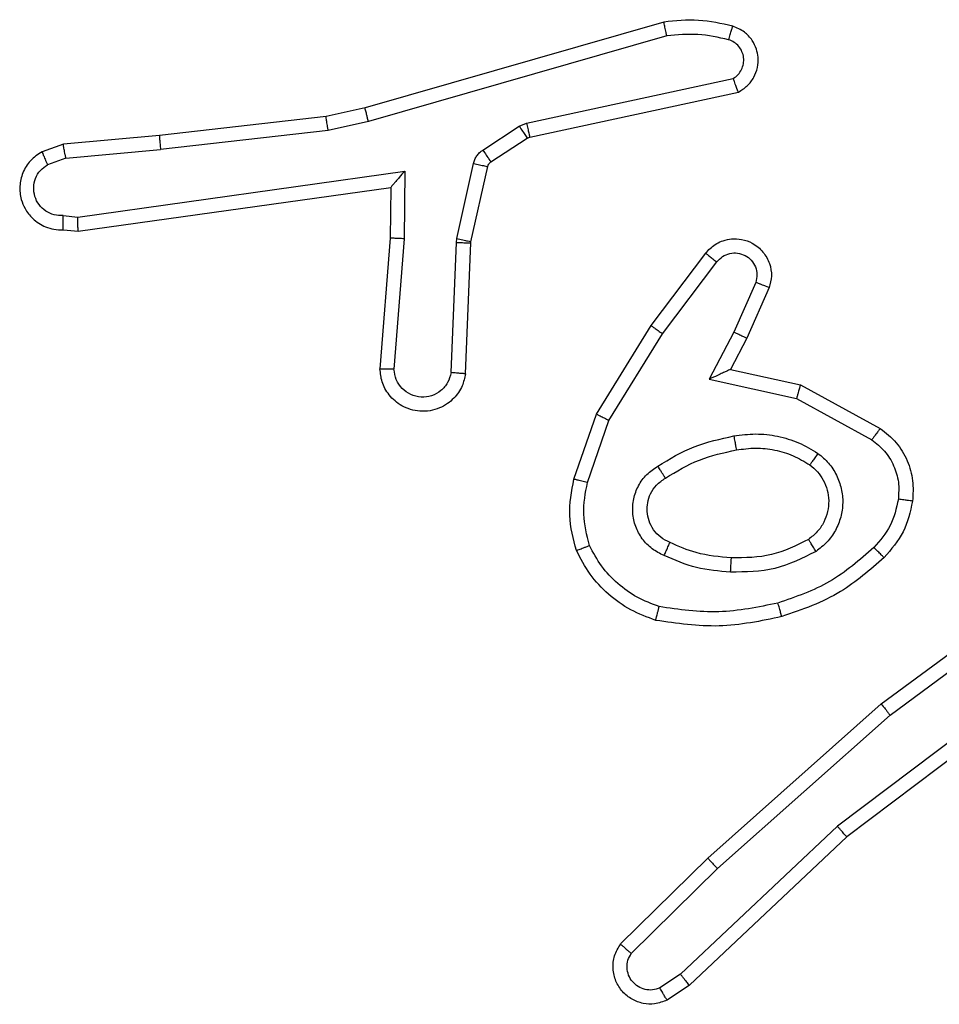
# Model space of a CAD drawing. Units: millimetres. Extents: x -4534 to 409353, y -3372 to 5790.
# Drawn here: x -744 to -731, y 2533 to 2547 of the extents above; entities that cross this region are included whole.
import ezdxf

# ---------------------------------------------------------------- set-up
doc = ezdxf.new("R2010")
doc.units = ezdxf.units.MM
doc.layers.add('Toestel 2D', color=7, linetype='Continuous', lineweight=20)

# ---------------------------------------------------------------- blocks, each defined once
blk = doc.blocks.new('wd1433')
at = {"color": 7, "linetype": 'Continuous', "lineweight": 25}
for p, q in [((1552.7902, 879.0483), (1552.3697, 878.9277)), ((1552.7943, 879.0288), (1552.3743, 878.9084)), ((1552.5969, 878.906), (1552.8878, 878.9688)), ((1552.6014, 878.8864), (1552.895, 878.9497)), ((1552.3697, 878.9277), (1552.3148, 878.9153)), ((1552.3148, 878.9153), (1552.0803, 878.8888)), ((1552.3743, 878.9084), (1552.3177, 878.8956)), ((1552.5354, 878.8681), (1552.5866, 878.9017)), ((1552.5866, 878.9017), (1552.5969, 878.906)), ((1552.0803, 878.8888), (1551.945, 878.8763)), ((1552.3177, 878.8956), (1552.0818, 878.869)), ((1552.5467, 878.8513), (1552.5979, 878.8849)), ((1552.5979, 878.8849), (1552.6014, 878.8864)), ((1551.945, 878.8763), (1551.915, 878.8658)), ((1551.9487, 878.8567), (1552.0818, 878.869)), ((1551.9487, 878.8567), (1551.9227, 878.8475)), ((1552.4987, 878.7435), (1552.5223, 878.8492)), ((1552.5186, 878.7391), (1552.5422, 878.8448)), ((1551.9652, 878.7738), (1552.4255, 878.8385)), ((1552.4255, 878.8385), (1552.4246, 878.7431)), ((1551.9661, 878.7537), (1552.4057, 878.8154)), ((1552.4057, 878.8154), (1552.405, 878.744)), ((1552.4057, 878.8154), (1552.4057, 878.8154)), ((1551.9448, 878.7758), (1551.9652, 878.7738)), ((1551.945, 878.7557), (1551.9661, 878.7537)), ((1552.405, 878.744), (1552.3906, 878.5599)), ((1552.4246, 878.7431), (1552.4103, 878.5594)), ((1552.4907, 878.5548), (1552.4981, 878.7381)), ((1552.4981, 878.7381), (1552.4987, 878.7435)), ((1552.511, 878.5531), (1552.5184, 878.7373)), ((1552.5184, 878.7373), (1552.5186, 878.7391)), ((1552.7722, 878.6212), (1552.8492, 878.7229)), ((1552.7882, 878.6095), (1552.8647, 878.7105)), ((1552.9195, 878.6818), (1552.8886, 878.6118)), ((1552.9384, 878.6744), (1552.9069, 878.6031)), ((1552.6954, 878.4965), (1552.7722, 878.6212)), ((1552.7129, 878.4874), (1552.7882, 878.6095)), ((1552.8886, 878.6118), (1552.854, 878.5454)), ((1552.9069, 878.6031), (1552.8841, 878.5593)), ((1552.8841, 878.5593), (1552.9825, 878.5374)), ((1552.854, 878.5454), (1552.9768, 878.5181)), ((1552.9825, 878.5374), (1553.0948, 878.4763)), ((1552.9768, 878.5181), (1553.0829, 878.4601)), ((1552.6635, 878.4047), (1552.6954, 878.4965)), ((1552.6826, 878.4002), (1552.7129, 878.4874)), ((1553.096, 878.0884), (1553.3262, 878.2587)), ((1553.1085, 878.0727), (1553.3359, 878.241)), ((1553.3341, 878.1424), (1553.0343, 877.9164)), ((1553.3461, 878.1265), (1553.0475, 877.9012)), ((1552.8522, 877.8713), (1553.096, 878.0884)), ((1552.8656, 877.8565), (1553.1085, 878.0727)), ((1553.0343, 877.9164), (1552.8134, 877.7078)), ((1553.0475, 877.9012), (1552.8262, 877.6923)), ((1552.7293, 877.7504), (1552.8522, 877.8713)), ((1552.7443, 877.737), (1552.8656, 877.8565)), ((1552.8134, 877.7078), (1552.7845, 877.6886)), ((1552.8262, 877.6923), (1552.7948, 877.6714))]:
    blk.add_line(p, q, dxfattribs=at)
for points, knots in [([(1552.8871, 879.0425), (1552.8711, 879.0461), (1552.8391, 879.0532), (1552.8065, 879.05), (1552.7902, 879.0483)], [0, 0, 0, 0, 0.4998086, 1, 1, 1, 1]), ([(1552.7943, 879.0288), (1552.7939, 879.0304), (1552.7933, 879.0334), (1552.7924, 879.0375), (1552.7916, 879.0411), (1552.7909, 879.0447), (1552.7903, 879.0477), (1552.7902, 879.0481), (1552.7902, 879.0483)], [0, 0, 0, 0, 0.15207, 0.296664, 0.433438, 0.562075, 0.79606, 1, 1, 1, 1]), ([(1552.8813, 879.0234), (1552.882, 879.0259), (1552.8835, 879.0309), (1552.8855, 879.0372), (1552.8867, 879.0416), (1552.887, 879.0422), (1552.8871, 879.0425)], [0, 0, 0, 0, 0.250243, 0.499957, 0.749862, 1, 1, 1, 1]), ([(1552.895, 878.9497), (1552.8994, 878.9524), (1552.9081, 878.9578), (1552.9173, 878.9701), (1552.9225, 878.9841), (1552.9233, 878.9978), (1552.9207, 879.0109), (1552.9146, 879.0233), (1552.9036, 879.0356), (1552.8929, 879.0401), (1552.8871, 879.0425)], [0, 0, 0, 0, 0.128725, 0.254964, 0.378334, 0.500478, 0.595481, 0.710479, 0.845245, 1, 1, 1, 1]), ([(1552.8813, 879.0234), (1552.8669, 879.0266), (1552.8382, 879.033), (1552.8089, 879.0302), (1552.7943, 879.0288)], [0, 0, 0, 0, 0.5003099, 1, 1, 1, 1]), ([(1552.8878, 878.9688), (1552.8902, 878.9705), (1552.8949, 878.9738), (1552.8998, 878.9812), (1552.9025, 878.9895), (1552.9028, 878.9983), (1552.9005, 879.0067), (1552.8959, 879.0141), (1552.8894, 879.0202), (1552.884, 879.0223), (1552.8813, 879.0234)], [0, 0, 0, 0, 0.12541, 0.250297, 0.375279, 0.500365, 0.625158, 0.750395, 0.875255, 1, 1, 1, 1]), ([(1552.895, 878.9497), (1552.8949, 878.95), (1552.8946, 878.9505), (1552.8934, 878.9538), (1552.892, 878.9575), (1552.8907, 878.9609), (1552.8894, 878.9647), (1552.8883, 878.9674), (1552.8878, 878.9688)], [0, 0, 0, 0, 0.2287065, 0.4707864, 0.5973363, 0.7278845, 0.8618311, 1, 1, 1, 1]), ([(1552.3743, 878.9084), (1552.3738, 878.9101), (1552.373, 878.9135), (1552.3719, 878.918), (1552.371, 878.9216), (1552.3702, 878.9248), (1552.3697, 878.9272), (1552.3697, 878.9275), (1552.3697, 878.9277)], [0, 0, 0, 0, 0.174033, 0.334258, 0.480061, 0.612104, 0.833888, 1, 1, 1, 1]), ([(1552.3177, 878.8956), (1552.3174, 878.8972), (1552.3169, 878.9003), (1552.3162, 878.9046), (1552.3157, 878.9082), (1552.3152, 878.9118), (1552.3147, 878.9147), (1552.3148, 878.9151), (1552.3148, 878.9153)], [0, 0, 0, 0, 0.155233, 0.301992, 0.439871, 0.56895, 0.801603, 1, 1, 1, 1]), ([(1552.5866, 878.9017), (1552.5883, 878.8993), (1552.5915, 878.8943), (1552.5952, 878.8888), (1552.5975, 878.8855), (1552.5978, 878.8851), (1552.5979, 878.8849)], [0, 0, 0, 0, 0.280459, 0.559116, 0.779585, 1, 1, 1, 1]), ([(1552.5969, 878.906), (1552.5975, 878.9035), (1552.5986, 878.8983), (1552.6001, 878.8918), (1552.6011, 878.8873), (1552.6013, 878.8867), (1552.6014, 878.8864)], [0, 0, 0, 0, 0.250378, 0.5001, 0.749922, 1, 1, 1, 1]), ([(1552.0803, 878.8888), (1552.0802, 878.8885), (1552.0801, 878.8879), (1552.0805, 878.8833), (1552.081, 878.8767), (1552.0816, 878.8716), (1552.0818, 878.869)], [0, 0, 0, 0, 0.250106, 0.499991, 0.749774, 1, 1, 1, 1]), ([(1551.9487, 878.8567), (1551.9484, 878.8583), (1551.9478, 878.8613), (1551.9468, 878.8656), (1551.9461, 878.8691), (1551.9454, 878.8727), (1551.9449, 878.8756), (1551.945, 878.8761), (1551.945, 878.8763)], [0, 0, 0, 0, 0.155667, 0.302877, 0.44114, 0.57016, 0.802337, 1, 1, 1, 1]), ([(1551.915, 878.8658), (1551.9092, 878.8619), (1551.8978, 878.8543), (1551.8872, 878.8367), (1551.8829, 878.8175), (1551.8847, 878.8), (1551.8911, 878.7844), (1551.902, 878.7701), (1551.9168, 878.7606), (1551.932, 878.7559), (1551.9405, 878.7557), (1551.945, 878.7557)], [0, 0, 0, 0, 0.1315097, 0.2588107, 0.3815086, 0.4997716, 0.5876956, 0.7001986, 0.8375537, 0.9155835, 1, 1, 1, 1]), ([(1551.915, 878.8658), (1551.9151, 878.8656), (1551.9152, 878.865), (1551.9164, 878.8619), (1551.9179, 878.8584), (1551.9193, 878.8552), (1551.9209, 878.8515), (1551.9221, 878.8489), (1551.9227, 878.8475)], [0, 0, 0, 0, 0.223187, 0.463232, 0.590432, 0.722483, 0.858666, 1, 1, 1, 1]), ([(1552.5223, 878.8492), (1552.5228, 878.8511), (1552.5239, 878.8549), (1552.5269, 878.86), (1552.5306, 878.8646), (1552.5338, 878.8669), (1552.5354, 878.8681)], [0, 0, 0, 0, 0.250162, 0.500015, 0.749717, 1, 1, 1, 1]), ([(1552.5354, 878.8681), (1552.537, 878.8656), (1552.5402, 878.8607), (1552.544, 878.8552), (1552.5462, 878.8519), (1552.5465, 878.8515), (1552.5467, 878.8513)], [0, 0, 0, 0, 0.279632, 0.559182, 0.779606, 1, 1, 1, 1]), ([(1551.9448, 878.7758), (1551.9405, 878.7759), (1551.9318, 878.776), (1551.9198, 878.7817), (1551.9102, 878.7908), (1551.9043, 878.8026), (1551.9026, 878.8156), (1551.9053, 878.8285), (1551.9121, 878.8399), (1551.9192, 878.845), (1551.9227, 878.8475)], [0, 0, 0, 0, 0.124569, 0.249689, 0.374832, 0.499701, 0.624755, 0.749522, 0.874535, 1, 1, 1, 1]), ([(1552.5223, 878.8492), (1552.5252, 878.8486), (1552.531, 878.8473), (1552.5376, 878.8459), (1552.5415, 878.845), (1552.5419, 878.8449), (1552.5422, 878.8448)], [0, 0, 0, 0, 0.280064, 0.559502, 0.779697, 1, 1, 1, 1]), ([(1552.5422, 878.8448), (1552.5426, 878.8461), (1552.5434, 878.8487), (1552.5456, 878.8504), (1552.5467, 878.8513)], [0, 0, 0, 0, 0.483587, 1, 1, 1, 1]), ([(1552.4255, 878.8385), (1552.4229, 878.8355), (1552.4185, 878.8305), (1552.4132, 878.8243), (1552.4097, 878.8203), (1552.4074, 878.8176), (1552.406, 878.8158), (1552.4058, 878.8155), (1552.4057, 878.8154)], [0, 0, 0, 0, 0.3008541, 0.5033598, 0.6514051, 0.7812288, 0.8959439, 1, 1, 1, 1]), ([(1551.945, 878.7557), (1551.9449, 878.7558), (1551.9449, 878.7559), (1551.9448, 878.7573), (1551.9447, 878.7593), (1551.9447, 878.7627), (1551.9447, 878.7683), (1551.9448, 878.7733), (1551.9448, 878.7758)], [0, 0, 0, 0, 0.133702, 0.264797, 0.393609, 0.519874, 0.764356, 1, 1, 1, 1]), ([(1551.9661, 878.7537), (1551.966, 878.7539), (1551.9659, 878.7543), (1551.9657, 878.7573), (1551.9655, 878.761), (1551.9654, 878.7647), (1551.9652, 878.769), (1551.9652, 878.7722), (1551.9652, 878.7738)], [0, 0, 0, 0, 0.198298, 0.430362, 0.55947, 0.697468, 0.844436, 1, 1, 1, 1]), ([(1552.4246, 878.7431), (1552.422, 878.7433), (1552.4168, 878.7435), (1552.4104, 878.7439), (1552.4059, 878.7441), (1552.4053, 878.744), (1552.405, 878.744)], [0, 0, 0, 0, 0.250459, 0.500193, 0.749857, 1, 1, 1, 1]), ([(1552.4981, 878.7381), (1552.501, 878.738), (1552.5069, 878.7377), (1552.5137, 878.7375), (1552.5176, 878.7373), (1552.5181, 878.7373), (1552.5184, 878.7373)], [0, 0, 0, 0, 0.278709, 0.559286, 0.779286, 1, 1, 1, 1]), ([(1552.4987, 878.7435), (1552.5016, 878.7429), (1552.5074, 878.7416), (1552.514, 878.7401), (1552.5179, 878.7393), (1552.5184, 878.7392), (1552.5186, 878.7391)], [0, 0, 0, 0, 0.280145, 0.559424, 0.779997, 1, 1, 1, 1]), ([(1552.8492, 878.7229), (1552.8496, 878.7234), (1552.8538, 878.7288), (1552.8619, 878.7355), (1552.8742, 878.7411), (1552.8861, 878.7436), (1552.9003, 878.7429), (1552.9162, 878.7373), (1552.9304, 878.7255), (1552.9396, 878.7089), (1552.9427, 878.691), (1552.9398, 878.6798), (1552.9384, 878.6744)], [0, 0, 0, 0, 0.014904, 0.14123, 0.210465, 0.293718, 0.390431, 0.50063, 0.635347, 0.763642, 0.885175, 1, 1, 1, 1]), ([(1552.8492, 878.7229), (1552.8493, 878.7228), (1552.8494, 878.7227), (1552.8505, 878.7218), (1552.8521, 878.7205), (1552.8548, 878.7183), (1552.859, 878.7149), (1552.8629, 878.712), (1552.8647, 878.7105)], [0, 0, 0, 0, 0.139191, 0.275145, 0.406759, 0.5334, 0.774382, 1, 1, 1, 1]), ([(1552.8647, 878.7105), (1552.8672, 878.7133), (1552.8723, 878.7187), (1552.8828, 878.7231), (1552.894, 878.7236), (1552.9047, 878.7202), (1552.9136, 878.7133), (1552.9196, 878.7038), (1552.922, 878.6927), (1552.9204, 878.6854), (1552.9195, 878.6818)], [0, 0, 0, 0, 0.125164, 0.249913, 0.374929, 0.500175, 0.62466, 0.75004, 0.874983, 1, 1, 1, 1]), ([(1552.9384, 878.6744), (1552.9381, 878.6745), (1552.9376, 878.6747), (1552.9343, 878.676), (1552.9307, 878.6774), (1552.9273, 878.6787), (1552.9236, 878.6802), (1552.9209, 878.6813), (1552.9195, 878.6818)], [0, 0, 0, 0, 0.227939, 0.470044, 0.596481, 0.727469, 0.86263, 1, 1, 1, 1]), ([(1552.7722, 878.6212), (1552.7724, 878.621), (1552.7729, 878.6206), (1552.7765, 878.6179), (1552.7819, 878.614), (1552.7861, 878.611), (1552.7882, 878.6095)], [0, 0, 0, 0, 0.250533, 0.500521, 0.750296, 1, 1, 1, 1]), ([(1552.9069, 878.6031), (1552.9066, 878.6032), (1552.906, 878.6034), (1552.9017, 878.6054), (1552.8957, 878.6083), (1552.891, 878.6106), (1552.8886, 878.6118)], [0, 0, 0, 0, 0.250055, 0.500853, 0.749762, 1, 1, 1, 1]), ([(1552.511, 878.5531), (1552.5097, 878.5473), (1552.507, 878.5347), (1552.4971, 878.5205), (1552.4855, 878.5106), (1552.4742, 878.5044), (1552.461, 878.5006), (1552.447, 878.4999), (1552.4335, 878.5025), (1552.4179, 878.5091), (1552.4031, 878.5219), (1552.3926, 878.5408), (1552.3913, 878.5538), (1552.3906, 878.5599)], [0, 0, 0, 0, 0.096991, 0.21337, 0.279181, 0.349868, 0.425682, 0.504978, 0.580436, 0.652208, 0.783377, 0.899356, 1, 1, 1, 1]), ([(1552.4103, 878.5594), (1552.4078, 878.5594), (1552.4028, 878.5595), (1552.3963, 878.5597), (1552.3926, 878.5598), (1552.3909, 878.5599), (1552.3907, 878.5599), (1552.3906, 878.5599)], [0, 0, 0, 0, 0.238307, 0.48355, 0.737021, 0.867642, 1, 1, 1, 1]), ([(1552.4907, 878.5548), (1552.4894, 878.55), (1552.4869, 878.5403), (1552.4768, 878.5287), (1552.4635, 878.5214), (1552.4484, 878.5194), (1552.4336, 878.5231), (1552.4212, 878.5318), (1552.4125, 878.5445), (1552.411, 878.5544), (1552.4103, 878.5594)], [0, 0, 0, 0, 0.125049, 0.249972, 0.374948, 0.500205, 0.624841, 0.749981, 0.874847, 1, 1, 1, 1]), ([(1552.511, 878.5531), (1552.5109, 878.5531), (1552.5107, 878.5531), (1552.5094, 878.5532), (1552.5074, 878.5534), (1552.504, 878.5537), (1552.4983, 878.5541), (1552.4932, 878.5546), (1552.4907, 878.5548)], [0, 0, 0, 0, 0.132223, 0.262756, 0.39112, 0.516383, 0.761757, 1, 1, 1, 1]), ([(1552.8841, 878.5593), (1552.8839, 878.5593), (1552.8836, 878.5591), (1552.8812, 878.5581), (1552.8776, 878.5564), (1552.8723, 878.5539), (1552.8643, 878.5503), (1552.8579, 878.5473), (1552.854, 878.5454)], [0, 0, 0, 0, 0.101471, 0.214835, 0.345093, 0.495983, 0.697828, 1, 1, 1, 1]), ([(1552.9825, 878.5374), (1552.9824, 878.5372), (1552.9823, 878.5368), (1552.9813, 878.5338), (1552.9803, 878.5302), (1552.9793, 878.5267), (1552.9781, 878.5226), (1552.9772, 878.5196), (1552.9768, 878.5181)], [0, 0, 0, 0, 0.207981, 0.44331, 0.571671, 0.707273, 0.850236, 1, 1, 1, 1]), ([(1552.6954, 878.4965), (1552.6956, 878.4964), (1552.6962, 878.496), (1552.7002, 878.494), (1552.706, 878.491), (1552.7106, 878.4886), (1552.7129, 878.4874)], [0, 0, 0, 0, 0.24984, 0.499998, 0.749315, 1, 1, 1, 1]), ([(1552.8886, 878.4656), (1552.8989, 878.4669), (1552.9194, 878.4697), (1552.9504, 878.4659), (1552.9804, 878.4571), (1552.9981, 878.4465), (1553.007, 878.4411)], [0, 0, 0, 0, 0.2496836, 0.4999612, 0.749969, 1, 1, 1, 1]), ([(1553.0948, 878.4763), (1553.0946, 878.4761), (1553.0943, 878.4757), (1553.0921, 878.4728), (1553.0897, 878.4695), (1553.0876, 878.4667), (1553.0853, 878.4635), (1553.0837, 878.4612), (1553.0829, 878.4601)], [0, 0, 0, 0, 0.236075, 0.481074, 0.606909, 0.735835, 0.867035, 1, 1, 1, 1]), ([(1553.0948, 878.4763), (1553.1027, 878.47), (1553.1183, 878.4574), (1553.1336, 878.4314), (1553.1419, 878.4029), (1553.1407, 878.3835), (1553.1401, 878.3739)], [0, 0, 0, 0, 0.255838, 0.507736, 0.755775, 1, 1, 1, 1]), ([(1552.7816, 878.4232), (1552.7983, 878.4333), (1552.8316, 878.4533), (1552.8696, 878.4615), (1552.8886, 878.4656)], [0, 0, 0, 0, 0.500064, 1, 1, 1, 1]), ([(1552.8886, 878.4656), (1552.8891, 878.463), (1552.89, 878.4578), (1552.8912, 878.4513), (1552.8921, 878.4468), (1552.8922, 878.4462), (1552.8923, 878.4459)], [0, 0, 0, 0, 0.250132, 0.500039, 0.749745, 1, 1, 1, 1]), ([(1553.0829, 878.4601), (1553.0892, 878.4551), (1553.1018, 878.445), (1553.1144, 878.4241), (1553.1216, 878.4007), (1553.1206, 878.3846), (1553.1202, 878.3766)], [0, 0, 0, 0, 0.249992, 0.499927, 0.749913, 1, 1, 1, 1]), ([(1552.7924, 878.4063), (1552.8079, 878.4157), (1552.839, 878.4345), (1552.8745, 878.4421), (1552.8923, 878.4459)], [0, 0, 0, 0, 0.499908, 1, 1, 1, 1]), ([(1552.8923, 878.4459), (1552.9012, 878.4471), (1552.9192, 878.4496), (1552.9463, 878.4465), (1552.9725, 878.4388), (1552.988, 878.4295), (1552.9958, 878.4248)], [0, 0, 0, 0, 0.250013, 0.499967, 0.749868, 1, 1, 1, 1]), ([(1553.007, 878.4411), (1553.0055, 878.439), (1553.0025, 878.4348), (1552.9988, 878.4294), (1552.9962, 878.4256), (1552.9959, 878.4251), (1552.9958, 878.4248)], [0, 0, 0, 0, 0.250413, 0.500102, 0.750145, 1, 1, 1, 1]), ([(1553.007, 878.4411), (1553.0122, 878.4368), (1553.0226, 878.4281), (1553.0336, 878.4108), (1553.0406, 878.3917), (1553.0427, 878.3714), (1553.0398, 878.3512), (1553.0322, 878.3323), (1553.0204, 878.3155), (1553.0096, 878.3072), (1553.0043, 878.3031)], [0, 0, 0, 0, 0.124896, 0.249974, 0.374969, 0.499845, 0.624984, 0.750058, 0.874984, 1, 1, 1, 1]), ([(1552.7905, 878.2972), (1552.7846, 878.3001), (1552.7729, 878.306), (1552.7591, 878.3204), (1552.7497, 878.3379), (1552.7455, 878.3573), (1552.7469, 878.3772), (1552.7537, 878.3958), (1552.7653, 878.4121), (1552.7762, 878.4195), (1552.7816, 878.4232)], [0, 0, 0, 0, 0.12479, 0.249946, 0.374865, 0.499925, 0.624984, 0.749806, 0.874853, 1, 1, 1, 1]), ([(1552.7924, 878.4063), (1552.7923, 878.4063), (1552.7922, 878.4065), (1552.7912, 878.408), (1552.7894, 878.4106), (1552.7875, 878.4138), (1552.7848, 878.4181), (1552.7827, 878.4215), (1552.7816, 878.4232)], [0, 0, 0, 0, 0.124868, 0.333078, 0.46869, 0.624453, 0.802043, 1, 1, 1, 1]), ([(1552.9958, 878.4248), (1552.9994, 878.4218), (1553.0068, 878.4156), (1553.015, 878.4034), (1553.0206, 878.3895), (1553.0227, 878.3744), (1553.0212, 878.3588), (1553.0157, 878.3438), (1553.0067, 878.3302), (1552.9981, 878.3234), (1552.9937, 878.32)], [0, 0, 0, 0, 0.11586, 0.234379, 0.35553, 0.479209, 0.605495, 0.734403, 0.865901, 1, 1, 1, 1]), ([(1552.6672, 878.3042), (1552.6628, 878.3206), (1552.654, 878.3539), (1552.6603, 878.3877), (1552.6635, 878.4047)], [0, 0, 0, 0, 0.495063, 1, 1, 1, 1]), ([(1552.6826, 878.4002), (1552.6812, 878.4005), (1552.6784, 878.4012), (1552.6745, 878.4021), (1552.6711, 878.4029), (1552.6674, 878.4038), (1552.6642, 878.4045), (1552.6637, 878.4047), (1552.6635, 878.4047)], [0, 0, 0, 0, 0.140253, 0.277567, 0.4091, 0.536609, 0.777137, 1, 1, 1, 1]), ([(1552.6855, 878.3114), (1552.6817, 878.3261), (1552.6742, 878.3555), (1552.6798, 878.3853), (1552.6826, 878.4002)], [0, 0, 0, 0, 0.5000223, 1, 1, 1, 1]), ([(1552.7989, 878.3156), (1552.7943, 878.3178), (1552.7853, 878.3221), (1552.7752, 878.3331), (1552.7688, 878.3456), (1552.7661, 878.3588), (1552.7669, 878.372), (1552.7711, 878.385), (1552.7794, 878.3975), (1552.788, 878.4033), (1552.7924, 878.4063)], [0, 0, 0, 0, 0.133403, 0.261491, 0.384585, 0.502583, 0.612236, 0.730032, 0.85935, 1, 1, 1, 1]), ([(1553.1202, 878.3766), (1553.1173, 878.3638), (1553.1115, 878.3382), (1553.0944, 878.3184), (1553.0858, 878.3085)], [0, 0, 0, 0, 0.499993, 1, 1, 1, 1]), ([(1553.1401, 878.3739), (1553.1368, 878.3589), (1553.1301, 878.329), (1553.1101, 878.3059), (1553.1, 878.2943)], [0, 0, 0, 0, 0.500054, 1, 1, 1, 1]), ([(1553.1401, 878.3739), (1553.1398, 878.3739), (1553.1392, 878.374), (1553.1346, 878.3746), (1553.128, 878.3755), (1553.1228, 878.3762), (1553.1202, 878.3766)], [0, 0, 0, 0, 0.24991, 0.500013, 0.749849, 1, 1, 1, 1]), ([(1552.7905, 878.2972), (1552.7914, 878.2991), (1552.793, 878.3027), (1552.7951, 878.3074), (1552.7966, 878.3109), (1552.7979, 878.3137), (1552.7987, 878.3153), (1552.7988, 878.3155), (1552.7989, 878.3156)], [0, 0, 0, 0, 0.198526, 0.376099, 0.532101, 0.667838, 0.875487, 1, 1, 1, 1]), ([(1552.8853, 878.294), (1552.8685, 878.2954), (1552.8385, 878.298), (1552.811, 878.3102), (1552.7989, 878.3156)], [0, 0, 0, 0, 0.558932, 1, 1, 1, 1]), ([(1552.9938, 878.32), (1552.9767, 878.3115), (1552.9426, 878.2943), (1552.9044, 878.2941), (1552.8853, 878.294)], [0, 0, 0, 0, 0.5000266, 1, 1, 1, 1]), ([(1553.0043, 878.3031), (1553.0029, 878.3053), (1553.0001, 878.3097), (1552.9966, 878.3153), (1552.9943, 878.3193), (1552.9939, 878.3198), (1552.9937, 878.32)], [0, 0, 0, 0, 0.249848, 0.499997, 0.749517, 1, 1, 1, 1]), ([(1552.6672, 878.3042), (1552.6673, 878.3042), (1552.6677, 878.3044), (1552.6703, 878.3055), (1552.6736, 878.3068), (1552.6769, 878.3081), (1552.681, 878.3097), (1552.6839, 878.3108), (1552.6855, 878.3114)], [0, 0, 0, 0, 0.192762, 0.423422, 0.552352, 0.692342, 0.841623, 1, 1, 1, 1]), ([(1552.7788, 878.206), (1552.7668, 878.2105), (1552.7428, 878.2193), (1552.7115, 878.242), (1552.685, 878.2701), (1552.6731, 878.2928), (1552.6672, 878.3042)], [0, 0, 0, 0, 0.249809, 0.500013, 0.749926, 1, 1, 1, 1]), ([(1552.7835, 878.2253), (1552.773, 878.2293), (1552.752, 878.2372), (1552.7247, 878.2572), (1552.7013, 878.2817), (1552.6908, 878.3015), (1552.6855, 878.3114)], [0, 0, 0, 0, 0.249932, 0.500104, 0.749974, 1, 1, 1, 1]), ([(1553.0043, 878.3031), (1552.9854, 878.2936), (1552.9476, 878.2745), (1552.9052, 878.2741), (1552.8841, 878.2739)], [0, 0, 0, 0, 0.499997, 1, 1, 1, 1]), ([(1553.0858, 878.3085), (1553.0658, 878.2911), (1553.0259, 878.2563), (1552.9758, 878.2391), (1552.9507, 878.2304)], [0, 0, 0, 0, 0.499998, 1, 1, 1, 1]), ([(1553.1, 878.2943), (1553.0998, 878.2945), (1553.0994, 878.2949), (1553.0961, 878.2982), (1553.0914, 878.3029), (1553.0877, 878.3066), (1553.0858, 878.3085)], [0, 0, 0, 0, 0.250036, 0.500362, 0.750077, 1, 1, 1, 1]), ([(1552.8841, 878.2739), (1552.8678, 878.2752), (1552.8354, 878.2779), (1552.8055, 878.2908), (1552.7905, 878.2972)], [0, 0, 0, 0, 0.499675, 1, 1, 1, 1]), ([(1552.8841, 878.2739), (1552.8842, 878.2757), (1552.8843, 878.2791), (1552.8846, 878.2837), (1552.8848, 878.2874), (1552.885, 878.2909), (1552.8852, 878.2935), (1552.8853, 878.2938), (1552.8853, 878.294)], [0, 0, 0, 0, 0.169281, 0.325996, 0.47, 0.601108, 0.825741, 1, 1, 1, 1]), ([(1553.1, 878.2943), (1553.0804, 878.2771), (1553.0381, 878.2398), (1552.9848, 878.2212), (1552.9562, 878.2112)], [0, 0, 0, 0, 0.462977, 1, 1, 1, 1]), ([(1552.7788, 878.206), (1552.7789, 878.2063), (1552.7789, 878.2068), (1552.7797, 878.21), (1552.7806, 878.2137), (1552.7814, 878.2172), (1552.7825, 878.2211), (1552.7831, 878.2239), (1552.7835, 878.2253)], [0, 0, 0, 0, 0.221736, 0.461877, 0.589199, 0.721388, 0.858563, 1, 1, 1, 1]), ([(1552.9507, 878.2304), (1552.923, 878.2247), (1552.8676, 878.2132), (1552.8115, 878.2213), (1552.7835, 878.2253)], [0, 0, 0, 0, 0.499861, 1, 1, 1, 1]), ([(1552.9562, 878.2112), (1552.956, 878.2115), (1552.9558, 878.2121), (1552.9546, 878.2165), (1552.9528, 878.2229), (1552.9514, 878.2279), (1552.9507, 878.2304)], [0, 0, 0, 0, 0.250143, 0.499869, 0.74969, 1, 1, 1, 1]), ([(1552.9562, 878.2112), (1552.9268, 878.2051), (1552.868, 878.1929), (1552.8085, 878.2017), (1552.7788, 878.206)], [0, 0, 0, 0, 0.499983, 1, 1, 1, 1]), ([(1553.096, 878.0884), (1553.0962, 878.0882), (1553.0964, 878.0878), (1553.0982, 878.0855), (1553.1005, 878.0827), (1553.1028, 878.0798), (1553.1055, 878.0764), (1553.1075, 878.074), (1553.1085, 878.0727)], [0, 0, 0, 0, 0.198573, 0.431022, 0.560186, 0.698224, 0.844719, 1, 1, 1, 1]), ([(1553.0475, 877.9012), (1553.0473, 877.9014), (1553.047, 877.9017), (1553.045, 877.9039), (1553.0426, 877.9067), (1553.0402, 877.9095), (1553.0374, 877.9127), (1553.0354, 877.9151), (1553.0343, 877.9164)], [0, 0, 0, 0, 0.198589, 0.430974, 0.559997, 0.697921, 0.844775, 1, 1, 1, 1]), ([(1552.8522, 877.8713), (1552.8523, 877.8711), (1552.8526, 877.8707), (1552.8547, 877.8683), (1552.8573, 877.8654), (1552.8597, 877.8628), (1552.8625, 877.8598), (1552.8645, 877.8576), (1552.8656, 877.8565)], [0, 0, 0, 0, 0.217741, 0.456169, 0.583632, 0.717492, 0.855937, 1, 1, 1, 1]), ([(1552.7948, 877.6714), (1552.789, 877.6692), (1552.7781, 877.6651), (1552.7607, 877.6661), (1552.7448, 877.6719), (1552.7313, 877.6829), (1552.7218, 877.6979), (1552.7178, 877.7156), (1552.7196, 877.7344), (1552.7261, 877.745), (1552.7293, 877.7504)], [0, 0, 0, 0, 0.1308752, 0.2450295, 0.3641385, 0.4857812, 0.6103047, 0.7374949, 0.8674, 1, 1, 1, 1]), ([(1552.7293, 877.7504), (1552.7295, 877.7502), (1552.7299, 877.7497), (1552.7324, 877.7474), (1552.7353, 877.7448), (1552.7379, 877.7425), (1552.741, 877.7398), (1552.7431, 877.738), (1552.7443, 877.737)], [0, 0, 0, 0, 0.227021, 0.467928, 0.594706, 0.726281, 0.860917, 1, 1, 1, 1]), ([(1552.7845, 877.6886), (1552.7812, 877.6874), (1552.7744, 877.6851), (1552.7636, 877.6859), (1552.7536, 877.69), (1552.7455, 877.6971), (1552.74, 877.7064), (1552.7378, 877.7169), (1552.739, 877.7277), (1552.7425, 877.7339), (1552.7443, 877.737)], [0, 0, 0, 0, 0.125148, 0.250231, 0.374919, 0.499953, 0.624848, 0.749929, 0.874938, 1, 1, 1, 1]), ([(1552.8262, 877.6923), (1552.8261, 877.6925), (1552.8257, 877.6928), (1552.8238, 877.695), (1552.8214, 877.6978), (1552.8192, 877.7007), (1552.8164, 877.7041), (1552.8145, 877.7066), (1552.8134, 877.7078)], [0, 0, 0, 0, 0.198196, 0.430865, 0.560035, 0.697281, 0.844731, 1, 1, 1, 1]), ([(1552.7948, 877.6714), (1552.7947, 877.6714), (1552.7946, 877.6716), (1552.7937, 877.6728), (1552.7927, 877.6745), (1552.7909, 877.6775), (1552.7882, 877.6822), (1552.7857, 877.6865), (1552.7845, 877.6886)], [0, 0, 0, 0, 0.13776, 0.272361, 0.402456, 0.529597, 0.771498, 1, 1, 1, 1])]:
    blk.add_open_spline(points, degree=3, knots=knots, dxfattribs=at)
blk = doc.blocks.new('VPL-03-WD1433')
at = {"layer": 'Toestel 2D', "xscale": 10, "yscale": 10, "zscale": 10}
blk.add_blockref('wd1433', (-16263.111, -6243.641), dxfattribs=at)

msp = doc.modelspace()

# ---------------------------------------------------------------- block references
msp.add_blockref('VPL-03-WD1433', (0, 0))

doc.saveas('drawing.dxf')
